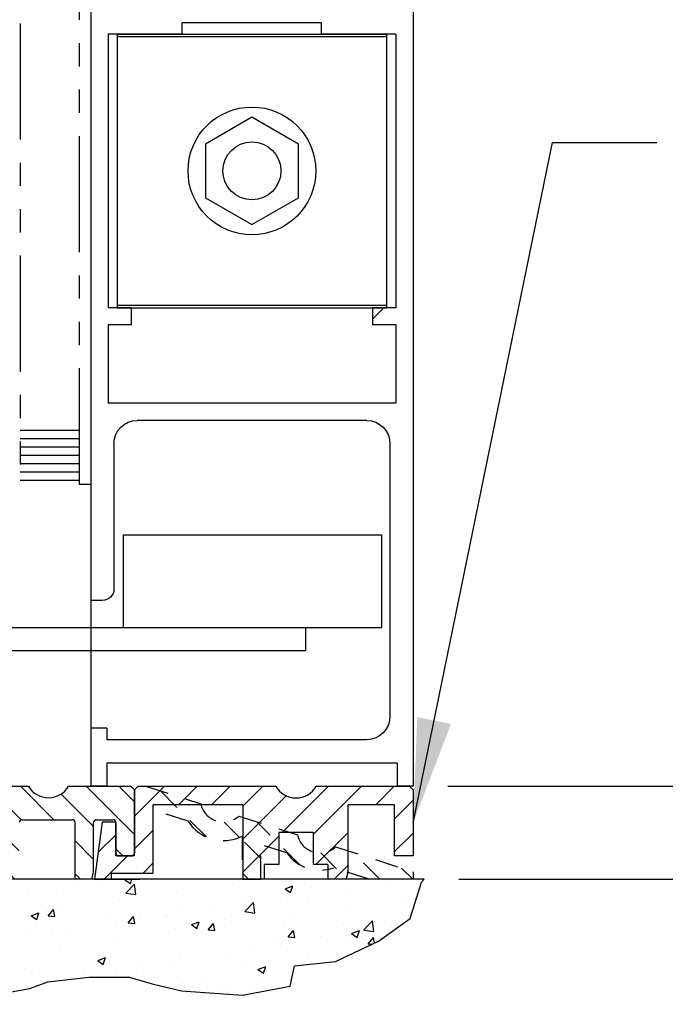
# Model space of a CAD drawing. Extents: x 1325 to 2764, y 156 to 740.
# Drawn here: x 1424 to 1428, y 509 to 514 of the extents above; entities that cross this region are included whole.
import ezdxf

# ---------------------------------------------------------------- set-up
doc = ezdxf.new("R2010")
doc.units = 0
doc.header["$MEASUREMENT"] = 0
doc.header["$PDMODE"] = 2
doc.header["$PDSIZE"] = -2
doc.linetypes.add('HIDDEN2', pattern=[0.1875, 0.125, -0.0625])
doc.linetypes.add('PHANTOM2', pattern=[1.25, 0.625, -0.125, 0.125, -0.125, 0.125, -0.125])
doc.layers.get('DEFPOINTS').update_dxf_attribs({"linetype": 'CONTINUOUS'})
for name, color, linetype in [('G-DETL-DIMS', 31, 'CONTINUOUS'), ('G-DETL-FINE', 32, 'CONTINUOUS'), ('G-DETL-HIDN', 32, 'HIDDEN2'), ('G-DETL-HTCH', 32, 'CONTINUOUS')]:
    doc.layers.add(name, color=color, linetype=linetype)
doc.styles.get("Standard").update_dxf_attribs({"font": 'romans.shx'})
doc.dimstyles.new('DIM6', dxfattribs={"dimscale": 6, "dimtxt": 0.09375, "dimasz": 0.09375, "dimexe": 0.0625, "dimexo": 0.03125, "dimgap": 0.03125, "dimtad": 1, "dimdec": 3, "dimzin": 4, "dimdsep": 46, "dimlunit": 5, "dimtxsty": 'Standard', "dimcen": -0.0625, "dimadec": 0, "dimazin": 0, "dimtfac": 1, "dimtdec": 3, "dimtofl": 0, "dimtmove": 0, "dimatfit": 3, "dimfxl": 0.06, "dimfrac": 2, "dimtolj": 1, "dimtzin": 4, "dimarcsym": 0})
doc.dimstyles.new('DIM6$7', dxfattribs={"dimscale": 6, "dimtxt": 0.09375, "dimasz": 0.09375, "dimexe": 0.0625, "dimexo": 0.03125, "dimgap": 0.03125, "dimtad": 0, "dimdec": 3, "dimzin": 4, "dimdsep": 46, "dimlunit": 5, "dimtxsty": 'Standard', "dimcen": -0.0625, "dimadec": 0, "dimazin": 0, "dimtfac": 1, "dimtdec": 3, "dimtofl": 0, "dimtmove": 0, "dimatfit": 3, "dimfxl": 0.06, "dimfrac": 2, "dimtolj": 1, "dimtzin": 4, "dimarcsym": 0})

# ---------------------------------------------------------------- blocks, each defined once
blk = doc.blocks.new('*D139')
at = {"layer": 'DEFPOINTS', "color": 0, "transparency": 16777216}
for p in [(1424.5765, 526.3432), (1435.1954, 526.3432), (1426.4715, 510.1831)]:
    blk.add_point(p, dxfattribs=at)
at = {"layer": 'G-DETL-DIMS', "color": 0, "lineweight": -2, "transparency": 16777216}
for p, q in [((1424.764, 526.3432), (1435.5704, 526.3432)), ((1435.1954, 510.7456), (1435.1954, 525.7807)), ((1426.659, 510.1831), (1435.5704, 510.1831))]:
    blk.add_line(p, q, dxfattribs=at)
at = {"layer": 'G-DETL-DIMS', "color": 0, "transparency": 16777216}
for points in [[(1435.1016, 525.7807), (1435.2891, 525.7807), (1435.1954, 526.3432)], [(1435.1016, 510.7456), (1435.2891, 510.7456), (1435.1954, 510.1831)]]:
    blk.add_solid(points, dxfattribs=at)
at = {"layer": 'G-DETL-DIMS', "color": 0, "transparency": 16777216, "insert": (1434.5793, 518.7628), "char_height": 0.5625, "attachment_point": 5, "rotation": 90}
blk.add_mtext('\\A1;82 1/2" [2096] CLEAR OPENING', dxfattribs=at)
blk = doc.blocks.new('*D142')
at = {"layer": 'DEFPOINTS', "color": 0, "transparency": 16777216}
for p in [(1426.4768, 535.3432), (1437.0046, 535.3432), (1426.5303, 509.6831)]:
    blk.add_point(p, dxfattribs=at)
at = {"layer": 'G-DETL-DIMS', "color": 0, "lineweight": -2, "transparency": 16777216}
for p, q in [((1426.6643, 535.3432), (1437.3796, 535.3432)), ((1437.0046, 510.2456), (1437.0046, 534.7807)), ((1426.7178, 509.6831), (1437.3796, 509.6831))]:
    blk.add_line(p, q, dxfattribs=at)
at = {"layer": 'G-DETL-DIMS', "color": 0, "transparency": 16777216}
for points in [[(1436.9109, 534.7807), (1437.0984, 534.7807), (1437.0046, 535.3432)], [(1436.9109, 510.2456), (1437.0984, 510.2456), (1437.0046, 509.6831)]]:
    blk.add_solid(points, dxfattribs=at)
at = {"layer": 'G-DETL-DIMS', "color": 0, "transparency": 16777216, "insert": (1436.3886, 523.2627), "char_height": 0.5625, "attachment_point": 5, "rotation": 90}
blk.add_mtext('\\A1;92" [2337] PACKAGE HEIGHT', dxfattribs=at)
blk = doc.blocks.new('*D145')
at = {"layer": 'DEFPOINTS', "color": 0, "transparency": 16777216}
for p in [(1426.4715, 535.5932), (1438.3825, 535.5932), (1426.5303, 509.6831)]:
    blk.add_point(p, dxfattribs=at)
at = {"layer": 'G-DETL-DIMS', "color": 0, "lineweight": -2, "transparency": 16777216}
for p, q in [((1426.659, 535.5932), (1438.7575, 535.5932)), ((1438.3825, 510.2456), (1438.3825, 535.0307)), ((1426.7178, 509.6831), (1438.7575, 509.6831))]:
    blk.add_line(p, q, dxfattribs=at)
at = {"layer": 'G-DETL-DIMS', "color": 0, "transparency": 16777216}
for points in [[(1438.2887, 535.0307), (1438.4762, 535.0307), (1438.3825, 535.5932)], [(1438.2887, 510.2456), (1438.4762, 510.2456), (1438.3825, 509.6831)]]:
    blk.add_solid(points, dxfattribs=at)
at = {"layer": 'G-DETL-DIMS', "color": 0, "transparency": 16777216, "insert": (1437.9137, 523.3877), "char_height": 0.5625, "attachment_point": 5, "rotation": 90}
blk.add_mtext('\\A1;ROUGH OPENING', dxfattribs=at)

msp = doc.modelspace()

# ---------------------------------------------------------------- hatches: boundary and pattern name
at = {"layer": 'G-DETL-FINE'}
h = msp.add_hatch(dxfattribs=at)
h.set_pattern_fill('ANSI31', color=256, angle=90, style=0)
h.set_pattern_definition([(135, (295.58404, 504.75756), (-0.088388348, -0.088388348), [])])
h.paths.add_polyline_path([(1424.222, 510.1066, -0.339454), (1424.2145, 510.0969), (1424.1715, 510.0854, -0.493145), (1424.159, 510.0951), (1424.159, 510.1831), (1424.401, 510.1831, 0.571094), (1424.6163, 510.182, 0.002392), (1424.6169, 510.1831), (1424.9515, 510.1831), (1424.9715, 510.1631), (1424.9715, 509.8231, -0.414214), (1424.9565, 509.8081), (1424.8865, 509.8081, -0.414214), (1424.8715, 509.8231), (1424.8715, 509.9876, 0.414214), (1424.8565, 510.0026), (1424.767, 510.0026, 0.414214), (1424.752, 509.9876), (1424.752, 509.7204), (1424.742, 509.6831), (1424.652, 509.6831), (1424.652, 509.9876, 0.414214), (1424.637, 510.0026), (1424.367, 510.0026, 0.414214), (1424.352, 509.9876), (1424.352, 509.6831), (1423.59, 509.6831), (1423.59, 509.7531), (1423.353, 509.7531), (1423.353, 509.6831), (1422.591, 509.6831), (1422.591, 509.9876, 0.414214), (1422.576, 510.0026), (1422.306, 510.0026, 0.415546), (1422.291, 509.9875, -0.001137), (1422.291, 509.9876), (1422.291, 509.6831), (1422.201, 509.6831), (1422.191, 509.7204), (1422.191, 509.9876, 0.414214), (1422.176, 510.0026), (1422.0865, 510.0026, 0.414214), (1422.0715, 509.9876), (1422.0715, 509.8231, -0.414214), (1422.0565, 509.8081), (1421.9865, 509.8081, -0.414214), (1421.9715, 509.8231), (1421.9715, 510.1631), (1421.9915, 510.1831), (1422.326, 510.1831, 0.57428), (1422.5419, 510.1831, -0.000007), (1422.5419, 510.1831), (1422.784, 510.1831), (1422.784, 510.0951, -0.493145), (1422.7714, 510.0854), (1422.7284, 510.0969, -0.339454), (1422.721, 510.1066), (1422.721, 510.1111, 0.57735), (1422.6985, 510.1241, 0.267949), (1422.691, 510.1111), (1422.691, 509.8491, 1), (1422.721, 509.8491), (1422.721, 509.8535, -0.339454), (1422.7284, 509.8632), (1422.7714, 509.8747, -0.493145), (1422.784, 509.8651), (1422.784, 509.7531), (1423.253, 509.7531), (1423.253, 509.8651, -0.493145), (1423.2655, 509.8747), (1423.3085, 509.8632, -0.339454), (1423.316, 509.8535), (1423.316, 509.8491, 1), (1423.346, 509.8491), (1423.346, 510.1111, 0.57735), (1423.3235, 510.1241, 0.267949), (1423.316, 510.1111), (1423.316, 510.1066, -0.339454), (1423.3085, 510.0969), (1423.2655, 510.0854, -0.493145), (1423.253, 510.0951), (1423.253, 510.1831), (1423.69, 510.1831), (1423.69, 510.0951, -0.493145), (1423.6774, 510.0854), (1423.6344, 510.0969, -0.339454), (1423.627, 510.1066), (1423.627, 510.1111, 0.57735), (1423.6045, 510.1241, 0.267949), (1423.597, 510.1111), (1423.597, 509.8491, 1), (1423.627, 509.8491), (1423.627, 509.8535, -0.339454), (1423.6344, 509.8632), (1423.6774, 509.8747, -0.493145), (1423.69, 509.8651), (1423.69, 509.7531), (1424.159, 509.7531), (1424.159, 509.8651, -0.493145), (1424.1715, 509.8747), (1424.2145, 509.8632, -0.339454), (1424.222, 509.8535), (1424.222, 509.8491, 1), (1424.252, 509.8491), (1424.252, 510.1111, 0.57735), (1424.2295, 510.1241, 0.267949), (1424.222, 510.1111)])
h = msp.add_hatch(dxfattribs=at)
h.set_pattern_fill('ANSI31', color=256, style=0)
h.set_pattern_definition([(45, (295.58404, 504.75756), (-0.088388348, 0.088388348), [])])
h.paths.add_polyline_path([(1425.7329, 510.1831), (1424.9915, 510.1831), (1424.9715, 510.1631), (1424.9715, 509.8081), (1424.8715, 509.8081), (1424.8715, 509.9876, 0.02456), (1424.8714, 509.9891), (1424.7983, 509.9891), (1424.7575, 509.6831), (1424.8475, 509.6831), (1424.8475, 509.7151), (1425.0715, 509.7151), (1425.0715, 510.0831), (1425.5565, 510.0831), (1425.5565, 509.6831), (1425.67, 509.6831), (1425.67, 509.7611), (1425.748, 509.7611), (1425.748, 509.9331), (1425.935, 509.9331), (1425.935, 509.7611), (1426.013, 509.7611), (1426.013, 509.6831), (1426.1115, 509.6831), (1426.1215, 509.7204), (1426.1215, 510.0831), (1426.3715, 510.0831), (1426.3715, 509.8081), (1426.4715, 509.8081), (1426.4715, 510.1631), (1426.4515, 510.1831), (1425.95, 510.1831, -0.580429)])
at = {"layer": 'G-DETL-HTCH'}
h = msp.add_hatch(dxfattribs=at)
h.set_pattern_fill('AR-CONC', color=256, scale=0.06, style=0)
h.set_pattern_definition([(50, (325.31907, 486.6516), (0.43035273, -0.03765099), [0.04499965, -0.49499612]), (355, (325.31907, 486.6516), (-0.08325015, 0.45131174), [0.03599972, -0.3959969]), (100.451444, (325.35493, 486.64846), (0.34710259, 0.41366075), [0.03824382, -0.42068197]), (46.1842, (325.31907, 486.7716), (0.64033978, -0.0993108), [0.06749947, -0.74249418]), (96.635635, (325.3724, 486.7633), (0.56079277, 0.58446658), [0.05736576, -0.6310233]), (351.184164, (325.3191, 486.7716), (0.56079277, 0.58446658), [0.05399958, -0.59399534]), (21, (325.37907, 486.7416), (0.35814142, -0.24156944), [0.04499965, -0.49499612]), (326, (325.37907, 486.7416), (0.14598805, 0.43508661), [0.03599972, -0.3959969]), (71.451445, (325.4089, 486.72147), (0.50412947, 0.19351717), [0.03824381, -0.42068197]), (37.5, (325.31907, 486.6516), (0.007295856, 0.199734745), [0, -0.39119693, 0, -0.401996846, 0, -0.39749688]), (7.5, (325.31907, 486.6516), (0.157840484, 0.23664517), [0, -0.2291982, 0, -0.382197, 0, -0.15149881]), (327.5, (325.18527, 486.6516), (0.32029095, -0.013532817), [0, -0.149998823, 0, -0.46799633, 0, -0.62099513]), (317.5, (325.12527, 486.6516), (0.34990896, 0.06006252), [0, -0.19499847, 0, -0.31079756, 0, -0.44099654])])
h.paths.add_polyline_path([(1426.2844, 509.3499), (1426.4549, 509.4716), (1426.5158, 509.6663), (1426.5303, 509.6831), (1426.269, 509.6831), (1420.2861, 509.6831), (1420.3293, 509.6055), (1420.4389, 509.5203), (1420.5728, 509.4716), (1420.7433, 509.4351), (1420.926, 509.3864), (1420.9991, 509.3256), (1421.1208, 509.216), (1421.2061, 509.1552), (1421.3644, 509.1187), (1421.5958, 509.1187), (1421.815, 509.1187), (1422.0098, 509.1308), (1422.1803, 509.1308), (1422.3265, 509.0822), (1422.5091, 509.0335), (1422.838, 509.0457), (1422.9841, 509.07), (1423.2398, 509.07), (1423.3738, 509.07), (1423.6174, 509.0457), (1423.7879, 509.0091), (1423.9949, 509.0213), (1424.4089, 509.0943), (1424.5064, 509.1308), (1424.7256, 509.1552), (1424.9448, 509.1552), (1425.0666, 509.1187), (1425.2249, 509.0822), (1425.5537, 509.0578), (1425.8094, 509.1065), (1425.8338, 509.216), (1426.053, 509.2404)])

# ---------------------------------------------------------------- linework, layer by layer
at = {"layer": 'G-DETL-FINE', "linetype": 'PHANTOM2'}
for p, q in [((1424.3565, 515.5394), (1424.3565, 511.8281)), ((1424.6765, 511.8081), (1424.6765, 515.5394))]:
    msp.add_line(p, q, dxfattribs=at)
at = {"layer": 'G-DETL-FINE'}
for p, q in [((1424.7365, 514.4331), (1424.7365, 511.1831)), ((1426.4715, 514.4331), (1426.4715, 510.1831)), ((1425.9789, 514.2931), (1425.2289, 514.2931)), ((1425.2289, 514.2321), (1425.2289, 514.2931)), ((1425.9789, 514.2313), (1425.9789, 514.2931)), ((1424.8295, 514.2321), (1424.8295, 512.7591)), ((1425.2289, 514.2321), (1424.8295, 514.2321)), ((1424.8789, 514.2321), (1424.8789, 512.7591)), ((1424.8789, 514.2321), (1426.3289, 514.2321)), ((1426.3785, 514.2321), (1425.9791, 514.2321)), ((1426.0903, 514.2317), (1426.0909, 514.2323)), ((1426.3289, 514.2321), (1426.3289, 512.7591)), ((1426.3737, 514.2323), (1426.3737, 514.2323)), ((1426.3785, 514.2321), (1426.3785, 512.7591)), ((1424.8789, 514.2181), (1426.3289, 514.2181)), ((1425.6039, 513.7843), (1425.3539, 513.6399)), ((1425.8539, 513.6399), (1425.6039, 513.7843)), ((1425.3539, 513.6399), (1425.3539, 513.3513)), ((1425.8539, 513.3513), (1425.8539, 513.6399)), ((1425.3539, 513.3513), (1425.6039, 513.2069)), ((1425.6039, 513.2069), (1425.8539, 513.3513)), ((1424.9545, 512.7591), (1424.8295, 512.7591)), ((1424.8789, 512.7731), (1426.3289, 512.7731)), ((1424.8789, 512.7591), (1426.3289, 512.7591)), ((1424.9545, 512.7591), (1424.9545, 512.6661)), ((1426.2533, 512.6975), (1426.3149, 512.7593)), ((1426.3785, 512.7591), (1426.2535, 512.7591)), ((1426.2535, 512.7591), (1426.2535, 512.6661)), ((1424.8295, 512.6661), (1424.8295, 512.3313)), ((1424.9545, 512.6661), (1424.8295, 512.6661)), ((1426.3785, 512.6661), (1426.2535, 512.6661)), ((1426.3785, 512.6661), (1426.3785, 512.2453)), ((1424.8295, 512.6057), (1424.8295, 512.2453)), ((1424.8293, 512.4049), (1424.8293, 512.4049)), ((1426.3785, 512.2453), (1424.8295, 512.2453)), ((1426.2215, 512.1523), (1424.9865, 512.1523)), ((1424.6765, 512.0981), (1424.3565, 512.0981)), ((1424.6765, 512.0531), (1424.3565, 512.0531)), ((1424.6765, 512.0081), (1424.3565, 512.0081)), ((1424.8615, 512.0273), (1424.8615, 511.2455)), ((1426.3465, 512.0273), (1426.3465, 510.5581)), ((1424.6765, 511.9631), (1424.3565, 511.9631)), ((1424.6765, 511.9181), (1424.3565, 511.9181)), ((1424.6765, 511.8731), (1424.3565, 511.8731)), ((1424.6765, 511.8281), (1424.3565, 511.8281)), ((1424.7365, 511.8081), (1424.6765, 511.8081)), ((1424.9128, 511.0366), (1424.9128, 511.5366)), ((1424.9128, 511.5366), (1426.3004, 511.5366)), ((1426.3004, 511.5366), (1426.3004, 511.0366)), ((1424.7365, 511.4633), (1424.7365, 510.4955)), ((1424.7989, 511.1831), (1424.7365, 511.1831)), ((1425.8924, 511.0366), (1424.2177, 511.0366)), ((1426.3004, 511.0366), (1424.9128, 511.0366)), ((1425.8924, 511.0366), (1425.8924, 510.9116)), ((1425.8924, 510.9116), (1424.2177, 510.9116)), ((1424.7365, 510.4955), (1424.7365, 510.1831)), ((1424.8227, 510.4955), (1424.7365, 510.4955)), ((1424.8227, 510.4955), (1424.8227, 510.4331)), ((1426.2215, 510.4331), (1424.8227, 510.4331)), ((1426.3853, 510.3081), (1424.8227, 510.3081)), ((1424.8227, 510.3081), (1424.8227, 510.1831)), ((1426.3853, 510.3081), (1426.3853, 510.1831)), ((1424.159, 510.1831), (1424.401, 510.1831)), ((1424.6169, 510.1831), (1424.9515, 510.1831)), ((1424.8227, 510.1831), (1424.7365, 510.1831)), ((1424.9715, 510.1631), (1424.9515, 510.1831)), ((1424.9915, 510.1831), (1424.9715, 510.1631)), ((1424.9915, 510.1831), (1424.9715, 510.1631)), ((1424.9715, 510.1631), (1424.9715, 509.8231)), ((1424.9715, 509.8081), (1424.9715, 510.1631)), ((1424.9915, 510.1831), (1425.0315, 510.1831)), ((1424.9915, 510.1831), (1425.7329, 510.1831)), ((1425.95, 510.1831), (1426.4515, 510.1831)), ((1426.4715, 510.1831), (1426.3853, 510.1831)), ((1426.4715, 510.1631), (1426.4515, 510.1831)), ((1426.4715, 510.1631), (1426.4715, 509.8081)), ((1425.5565, 510.0831), (1425.0715, 510.0831)), ((1425.0715, 510.0831), (1425.0715, 509.7151)), ((1425.5565, 509.6831), (1425.5565, 510.0831)), ((1426.3715, 510.0831), (1426.1215, 510.0831)), ((1426.1215, 509.7204), (1426.1215, 510.0831)), ((1426.3715, 509.8081), (1426.3715, 510.0831)), ((1424.367, 510.0026), (1424.637, 510.0026)), ((1424.652, 509.6831), (1424.652, 509.9876)), ((1424.752, 509.7204), (1424.752, 509.9876)), ((1424.7983, 509.9891), (1424.7575, 509.6831)), ((1424.767, 510.0026), (1424.8565, 510.0026)), ((1424.8715, 509.9891), (1424.7983, 509.9891)), ((1424.8715, 509.8081), (1424.8715, 509.9891)), ((1424.8715, 509.9876), (1424.8715, 509.8231)), ((1425.935, 509.9331), (1425.748, 509.9331)), ((1425.748, 509.9331), (1425.748, 509.7611)), ((1425.935, 509.7611), (1425.935, 509.9331)), ((1424.9715, 509.8081), (1424.8715, 509.8081)), ((1424.8865, 509.8081), (1424.9565, 509.8081)), ((1426.0598, 509.7391), (1425.9746, 509.8243)), ((1426.4715, 509.8081), (1426.3715, 509.8081)), ((1425.748, 509.7611), (1425.67, 509.7611)), ((1425.67, 509.7611), (1425.67, 509.6831)), ((1426.013, 509.7611), (1425.935, 509.7611)), ((1426.013, 509.7611), (1426.013, 509.6831)), ((1426.5303, 509.6831), (1420.2861, 509.6831)), ((1424.742, 509.6831), (1424.652, 509.6831)), ((1424.742, 509.6831), (1424.752, 509.7204)), ((1424.7575, 509.6831), (1424.8475, 509.6831)), ((1424.7997, 509.6831), (1424.9001, 509.6831)), ((1424.8475, 509.7151), (1425.0715, 509.7151)), ((1424.8475, 509.6831), (1424.8475, 509.7151)), ((1424.9001, 509.6831), (1425.0005, 509.6831)), ((1425.5855, 509.6831), (1425.5515, 509.7171)), ((1425.67, 509.6831), (1425.5565, 509.6831)), ((1426.1115, 509.6831), (1426.013, 509.6831)), ((1426.1115, 509.6831), (1426.1215, 509.7204))]:
    msp.add_line(p, q, dxfattribs=at)
msp.add_lwpolyline([(1423.9949, 509.0213), (1424.4089, 509.0943), (1424.5064, 509.1308), (1424.7256, 509.1552), (1424.9448, 509.1552), (1425.0666, 509.1187), (1425.2249, 509.0822), (1425.5537, 509.0578), (1425.8094, 509.1065), (1425.8338, 509.216), (1426.053, 509.2404), (1426.2844, 509.3499), (1426.4549, 509.4716), (1426.5158, 509.6663), (1426.5303, 509.6831)], dxfattribs=at)
for radius in [0.3438, 0.1562]:
    msp.add_circle((1425.6039, 513.4955), radius, dxfattribs=at)
at = {"layer": 'G-DETL-FINE', "extrusion": (0, 0, -1)}
for centre, radius, start, end in [((-1424.9865, 512.0273), 0.125, 0, 90), ((-1426.2215, 512.0273), 0.125, 90, 180), ((-1424.7989, 511.2455), 0.0626, 180, 270), ((-1426.2215, 510.5581), 0.125, 180, 270)]:
    msp.add_arc(centre, radius, start, end, dxfattribs=at)
at = {"layer": 'G-DETL-FINE'}
for centre, radius, start, end in [((1424.509, 510.2461), 0.125, 210.265, 329.735), ((1425.8415, 510.2451), 0.125, 209.7357, 330.2643), ((1424.367, 509.9876), 0.015, 90, 180), ((1424.637, 509.9876), 0.015, 0, 90), ((1424.767, 509.9876), 0.015, 90, 180), ((1424.8565, 509.9876), 0.015, 0, 90), ((1424.8865, 509.8231), 0.015, 180, 270), ((1424.9565, 509.8231), 0.015, 270, 0)]:
    msp.add_arc(centre, radius, start, end, dxfattribs=at)
at = {"layer": 'G-DETL-HIDN'}
for p, q in [((1425.0315, 510.1831), (1425.3284, 510.0882)), ((1425.3587, 509.9099), (1425.1109, 510.1577)), ((1425.2607, 509.9943), (1425.0815, 510.0516)), ((1425.5375, 509.9079), (1425.4549, 509.9904)), ((1425.5341, 510.0225), (1425.8485, 509.9221)), ((1425.862, 509.7602), (1425.6304, 509.9917)), ((1425.5515, 509.9119), (1425.5515, 509.6831)), ((1425.6515, 509.7939), (1425.5515, 509.8939)), ((1425.7915, 509.8248), (1425.6515, 509.8695)), ((1425.6515, 509.6831), (1425.6515, 509.8695)), ((1426.0542, 509.8564), (1426.4715, 509.7231)), ((1426.2926, 509.6831), (1426.1499, 509.8258)), ((1426.2352, 509.6831), (1426.0442, 509.7441)), ((1426.4694, 509.6831), (1426.4097, 509.7428)), ((1426.4715, 509.7231), (1426.4715, 509.6831)), ((1425.5515, 509.6831), (1425.6515, 509.6831)), ((1426.4715, 509.6831), (1426.2352, 509.6831))]:
    msp.add_line(p, q, dxfattribs=at)
for centre, radius, start, end in [((1425.4504, 510.1154), 0.125, 192.5492, 312.0192), ((1425.4504, 510.1154), 0.225, 212.5384, 296.41), ((1425.9705, 509.9492), 0.125, 192.5492, 312.0192), ((1425.9705, 509.9492), 0.218, 214.8054, 289.7631)]:
    msp.add_arc(centre, radius, start, end, dxfattribs=at)

# ---------------------------------------------------------------- dimensions: what is measured, and where the dimension line sits
at = {"layer": 'G-DETL-DIMS'}
for base, p1, p2, text, picture, middle in [((1438.3825, 535.5932), (1426.5303, 509.6831), (1426.4715, 535.5932), 'ROUGH OPENING', '*D145', (1438.3825, 523.3877)), ((1437.0046, 535.3432), (1426.5303, 509.6831), (1426.4768, 535.3432), '92" [2337] PACKAGE HEIGHT', '*D142', (1437.0046, 523.2627)), ((1435.1954, 526.3432), (1426.4715, 510.1831), (1424.5765, 526.3432), '82 1/2" [2096] CLEAR OPENING', '*D139', (1435.1954, 518.7628))]:
    dim = msp.add_linear_dim(base=base, p1=p1, p2=p2, angle=90, text=text, dimstyle='DIM6', override={"dimpost": '"'}, dxfattribs=at)
    dim.commit()
    dim.dimension.update_dxf_attribs({"geometry": picture, "text_midpoint": middle, "dimtype": 160})

# ---------------------------------------------------------------- leaders
at = {"layer": 'G-DETL-DIMS', "annotation_type": 0, "has_hookline": 1, "hookline_direction": 0, "text_width": 5.8125}
msp.add_leader([(1426.4715, 509.9856), (1427.2211, 513.6489), (1427.7836, 513.6489)], dimstyle='DIM6$7', override={"dimgap": 0.03125, "dimtad": 0}, dxfattribs=at)

doc.saveas('drawing.dxf')
